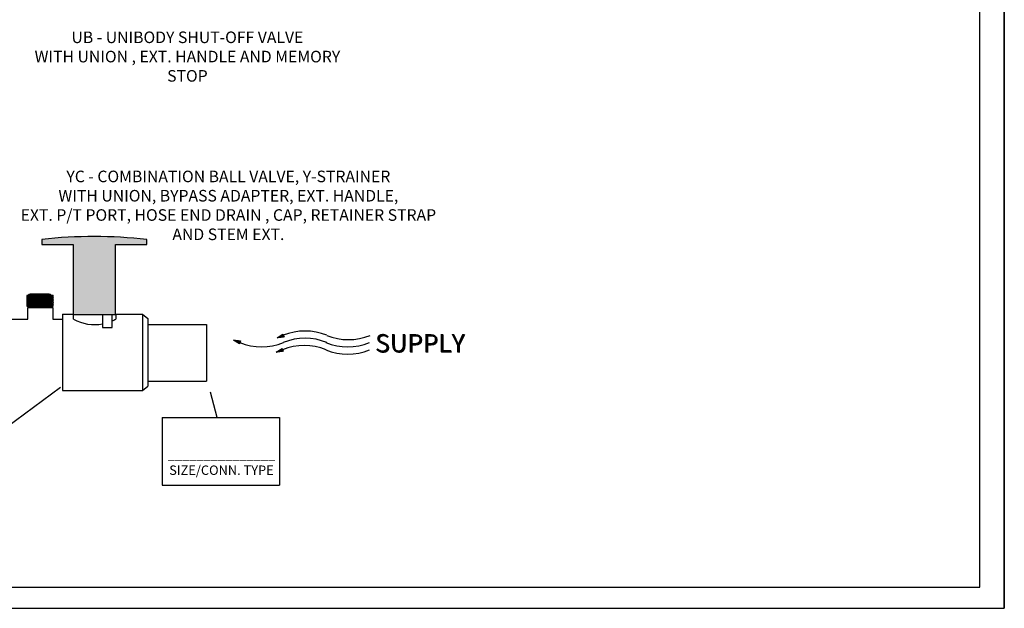
# Model space of a CAD drawing. Extents: x -0.5 to 14.5, y -0.5 to 11.1.
# Drawn here: x 7.7 to 14.5, y 3 to 7.1 of the extents above; entities that cross this region are included whole.
import ezdxf

# ---------------------------------------------------------------- set-up
doc = ezdxf.new("R2010")
doc.units = 0
doc.header["$MEASUREMENT"] = 0
doc.layers.get('0').update_dxf_attribs({"linetype": 'CONTINUOUS'})

# ---------------------------------------------------------------- blocks, each defined once
blk = doc.blocks.new('A$C71E1')
for p, q in [((0.2947, 0.1116), (0.334, 0.1367)), ((0.3265, 0.1319), (0.3326, 0.1164)), ((0.3268, 0.1321), (0.3329, 0.1164)), ((0.3271, 0.1323), (0.3333, 0.1165)), ((0.3276, 0.1326), (0.3339, 0.1165)), ((0.3281, 0.1329), (0.3345, 0.1166)), ((0.3286, 0.1332), (0.3351, 0.1167)), ((0.3291, 0.1336), (0.3357, 0.1168)), ((0.3294, 0.1338), (0.3361, 0.1168)), ((0.3301, 0.1342), (0.3368, 0.1169)), ((0.3306, 0.1345), (0.3374, 0.117)), ((0.3311, 0.1348), (0.338, 0.117)), ((0.3315, 0.1351), (0.3385, 0.1171)), ((0.332, 0.1354), (0.3392, 0.1172)), ((0.3325, 0.1357), (0.3398, 0.1173)), ((0.3331, 0.1361), (0.3404, 0.1173)), ((0.3334, 0.1364), (0.3409, 0.1173)), ((0.334, 0.1367), (0.3415, 0.1175)), ((0.0025, 0.0971), (0.0487, 0.0917)), ((0.0424, 0.072), (0.0025, 0.0971)), ((0.0028, 0.097), (0.0028, 0.0969)), ((0.0031, 0.097), (0.0031, 0.0967)), ((0.0036, 0.0969), (0.0034, 0.0965)), ((0.004, 0.0969), (0.0038, 0.0963)), ((0.0044, 0.0968), (0.0042, 0.096)), ((0.0049, 0.0968), (0.0046, 0.0958)), ((0.0051, 0.0968), (0.0047, 0.0957)), ((0.0057, 0.0967), (0.0052, 0.0954)), ((0.0063, 0.0966), (0.0058, 0.095)), ((0.0067, 0.0966), (0.0061, 0.0948)), ((0.007, 0.0965), (0.0064, 0.0946)), ((0.0075, 0.0965), (0.0068, 0.0944)), ((0.008, 0.0964), (0.0073, 0.0941)), ((0.0081, 0.0964), (0.0073, 0.094)), ((0.0082, 0.0964), (0.0075, 0.094)), ((0.0086, 0.0963), (0.0078, 0.0938)), ((0.0091, 0.0963), (0.0082, 0.0935)), ((0.0095, 0.0962), (0.0085, 0.0933)), ((0.0099, 0.0962), (0.0089, 0.0931)), ((0.0103, 0.0962), (0.0092, 0.0928)), ((0.0107, 0.0961), (0.0096, 0.0926)), ((0.011, 0.0961), (0.0098, 0.0925)), ((0.0114, 0.096), (0.0102, 0.0922)), ((0.0118, 0.096), (0.0105, 0.092)), ((0.0122, 0.0959), (0.0109, 0.0918)), ((0.0127, 0.0959), (0.0113, 0.0915)), ((0.0129, 0.0958), (0.0115, 0.0914)), ((0.0135, 0.0958), (0.012, 0.0911)), ((0.0141, 0.0957), (0.0125, 0.0908)), ((0.0145, 0.0957), (0.0129, 0.0905)), ((0.0149, 0.0956), (0.0132, 0.0904)), ((0.0153, 0.0956), (0.0135, 0.0901)), ((0.0158, 0.0955), (0.014, 0.0898)), ((0.0164, 0.0954), (0.0145, 0.0895)), ((0.017, 0.0954), (0.015, 0.0892)), ((0.0176, 0.0953), (0.0156, 0.0889)), ((0.018, 0.0952), (0.0159, 0.0887)), ((0.0188, 0.0952), (0.0165, 0.0883)), ((0.019, 0.0951), (0.0167, 0.0882)), ((0.0191, 0.0951), (0.0168, 0.0881)), ((0.0195, 0.0951), (0.0172, 0.0879)), ((0.02, 0.095), (0.0176, 0.0876)), ((0.0204, 0.095), (0.0179, 0.0874)), ((0.0208, 0.0949), (0.0183, 0.0872)), ((0.0212, 0.0949), (0.0186, 0.087)), ((0.0215, 0.0948), (0.0189, 0.0868)), ((0.0218, 0.0948), (0.0192, 0.0866)), ((0.0223, 0.0947), (0.0196, 0.0864)), ((0.0227, 0.0947), (0.0199, 0.0861)), ((0.0231, 0.0947), (0.0203, 0.0859)), ((0.0236, 0.0946), (0.0207, 0.0856)), ((0.0238, 0.0946), (0.0209, 0.0855)), ((0.0244, 0.0945), (0.0214, 0.0852)), ((0.025, 0.0944), (0.0219, 0.0849)), ((0.0254, 0.0944), (0.0223, 0.0847)), ((0.0257, 0.0943), (0.0226, 0.0845)), ((0.0262, 0.0943), (0.0229, 0.0843)), ((0.0267, 0.0942), (0.0234, 0.084)), ((0.0273, 0.0942), (0.0239, 0.0836)), ((0.0279, 0.0941), (0.0244, 0.0833)), ((0.0285, 0.094), (0.025, 0.083)), ((0.0289, 0.094), (0.0253, 0.0828)), ((0.0296, 0.0939), (0.0259, 0.0824)), ((0.0302, 0.0938), (0.0264, 0.0821)), ((0.0308, 0.0938), (0.0269, 0.0818)), ((0.0312, 0.0937), (0.0273, 0.0815)), ((0.0319, 0.0936), (0.0279, 0.0811)), ((0.0325, 0.0936), (0.0284, 0.0808)), ((0.0332, 0.0935), (0.029, 0.0805)), ((0.0335, 0.0934), (0.0292, 0.0803)), ((0.0336, 0.0934), (0.0294, 0.0802)), ((0.034, 0.0934), (0.0297, 0.08)), ((0.0345, 0.0933), (0.0301, 0.0798)), ((0.0349, 0.0933), (0.0305, 0.0795)), ((0.0353, 0.0932), (0.0308, 0.0793)), ((0.0357, 0.0932), (0.0312, 0.0791)), ((0.0361, 0.0931), (0.0315, 0.0789)), ((0.0363, 0.0931), (0.0317, 0.0787)), ((0.0368, 0.093), (0.0321, 0.0785)), ((0.0372, 0.093), (0.0324, 0.0783)), ((0.0376, 0.093), (0.0328, 0.0781)), ((0.0381, 0.0929), (0.0332, 0.0778)), ((0.0383, 0.0929), (0.0334, 0.0777)), ((0.0389, 0.0928), (0.0339, 0.0774)), ((0.0395, 0.0927), (0.0344, 0.077)), ((0.0399, 0.0927), (0.0348, 0.0768)), ((0.0402, 0.0926), (0.0351, 0.0766)), ((0.0407, 0.0926), (0.0355, 0.0764)), ((0.0412, 0.0925), (0.0359, 0.0761)), ((0.0418, 0.0925), (0.0365, 0.0758)), ((0.0424, 0.0924), (0.0369, 0.0755)), ((0.043, 0.0923), (0.0375, 0.0751)), ((0.0434, 0.0923), (0.0378, 0.0749)), ((0.0441, 0.0922), (0.0385, 0.0745)), ((0.0447, 0.0921), (0.0389, 0.0742)), ((0.0453, 0.0921), (0.0394, 0.0739)), ((0.0458, 0.092), (0.0399, 0.0736)), ((0.0464, 0.0919), (0.0404, 0.0733)), ((0.047, 0.0919), (0.0409, 0.073)), ((0.0477, 0.0918), (0.0415, 0.0726)), ((0.0482, 0.0918), (0.0419, 0.0722)), ((0.0487, 0.0917), (0.0424, 0.072)), ((0.3415, 0.1175), (0.2947, 0.1116)), ((0.295, 0.1118), (0.2951, 0.1117)), ((0.2953, 0.112), (0.2954, 0.1117)), ((0.2957, 0.1122), (0.2958, 0.1118)), ((0.296, 0.1124), (0.2962, 0.1118)), ((0.2964, 0.1127), (0.2967, 0.1119)), ((0.2968, 0.1129), (0.2972, 0.1119)), ((0.2969, 0.113), (0.2973, 0.112)), ((0.2974, 0.1134), (0.2979, 0.112)), ((0.2979, 0.1137), (0.2985, 0.1121)), ((0.2983, 0.1139), (0.299, 0.1122)), ((0.2986, 0.1141), (0.2993, 0.1122)), ((0.2989, 0.1143), (0.2998, 0.1123)), ((0.2994, 0.1146), (0.3003, 0.1123)), ((0.2995, 0.1147), (0.3004, 0.1123)), ((0.2996, 0.1147), (0.3005, 0.1124)), ((0.2999, 0.1149), (0.3009, 0.1124)), ((0.3003, 0.1152), (0.3014, 0.1125)), ((0.3007, 0.1154), (0.3018, 0.1125)), ((0.301, 0.1156), (0.3022, 0.1126)), ((0.3014, 0.1159), (0.3026, 0.1126)), ((0.3017, 0.1161), (0.303, 0.1127)), ((0.3019, 0.1162), (0.3033, 0.1127)), ((0.3023, 0.1165), (0.3038, 0.1128)), ((0.3026, 0.1167), (0.3041, 0.1128)), ((0.303, 0.1169), (0.3046, 0.1129)), ((0.3034, 0.1172), (0.3051, 0.1129)), ((0.3036, 0.1173), (0.3053, 0.113)), ((0.3041, 0.1176), (0.3059, 0.113)), ((0.3046, 0.1179), (0.3065, 0.1131)), ((0.305, 0.1182), (0.3069, 0.1132)), ((0.3052, 0.1183), (0.3073, 0.1132)), ((0.3056, 0.1186), (0.3077, 0.1133)), ((0.3061, 0.1189), (0.3082, 0.1133)), ((0.3066, 0.1192), (0.3088, 0.1134)), ((0.307, 0.1195), (0.3094, 0.1135)), ((0.3076, 0.1198), (0.3101, 0.1136)), ((0.3079, 0.12), (0.3104, 0.1136)), ((0.3085, 0.1204), (0.3112, 0.1137)), ((0.3087, 0.1205), (0.3114, 0.1137)), ((0.3088, 0.1206), (0.3115, 0.1137)), ((0.3092, 0.1208), (0.3119, 0.1138)), ((0.3096, 0.1211), (0.3124, 0.1138)), ((0.3099, 0.1213), (0.3128, 0.1139)), ((0.3102, 0.1215), (0.3132, 0.1139)), ((0.3106, 0.1217), (0.3136, 0.114)), ((0.3109, 0.1219), (0.314, 0.114)), ((0.3112, 0.1221), (0.3143, 0.1141)), ((0.3115, 0.1224), (0.3148, 0.1141)), ((0.3119, 0.1226), (0.3151, 0.1142)), ((0.3122, 0.1228), (0.3156, 0.1142)), ((0.3126, 0.1231), (0.3161, 0.1143)), ((0.3128, 0.1232), (0.3163, 0.1143)), ((0.3133, 0.1235), (0.3169, 0.1144)), ((0.3138, 0.1238), (0.3175, 0.1145)), ((0.3142, 0.124), (0.3179, 0.1145)), ((0.3145, 0.1242), (0.3182, 0.1146)), ((0.3148, 0.1244), (0.3187, 0.1146)), ((0.3153, 0.1248), (0.3192, 0.1147)), ((0.3158, 0.1251), (0.3198, 0.1148)), ((0.3163, 0.1254), (0.3204, 0.1148)), ((0.3168, 0.1257), (0.321, 0.1149)), ((0.3171, 0.1259), (0.3214, 0.115)), ((0.3178, 0.1263), (0.3222, 0.1151)), ((0.3182, 0.1266), (0.3227, 0.1151)), ((0.3187, 0.1269), (0.3233, 0.1152)), ((0.3191, 0.1272), (0.3238, 0.1153)), ((0.3197, 0.1276), (0.3245, 0.1154)), ((0.3202, 0.1279), (0.3251, 0.1154)), ((0.3208, 0.1282), (0.3257, 0.1155)), ((0.321, 0.1284), (0.3261, 0.1156)), ((0.3212, 0.1285), (0.3262, 0.1156)), ((0.3215, 0.1287), (0.3266, 0.1156)), ((0.3219, 0.1289), (0.3271, 0.1157)), ((0.3222, 0.1292), (0.3275, 0.1157)), ((0.3226, 0.1294), (0.3279, 0.1158)), ((0.3229, 0.1296), (0.3283, 0.1158)), ((0.3232, 0.1298), (0.3287, 0.1159)), ((0.3235, 0.13), (0.329, 0.1159)), ((0.3239, 0.1302), (0.3294, 0.116)), ((0.3242, 0.1304), (0.3298, 0.116)), ((0.3246, 0.1307), (0.3303, 0.1161)), ((0.325, 0.1309), (0.3307, 0.1161)), ((0.3251, 0.131), (0.3309, 0.1162)), ((0.3256, 0.1313), (0.3315, 0.1162)), ((0.3261, 0.1317), (0.3321, 0.1163)), ((0.2894, 0.0159), (0.3286, 0.0409)), ((0.3361, 0.0218), (0.2894, 0.0159)), ((0.2896, 0.0161), (0.2897, 0.016)), ((0.2899, 0.0163), (0.29, 0.016)), ((0.2903, 0.0165), (0.2904, 0.0161)), ((0.2906, 0.0167), (0.2908, 0.0161)), ((0.291, 0.017), (0.2913, 0.0162)), ((0.2914, 0.0172), (0.2918, 0.0162)), ((0.2915, 0.0173), (0.292, 0.0163)), ((0.292, 0.0176), (0.2925, 0.0163)), ((0.2925, 0.018), (0.2932, 0.0164)), ((0.2929, 0.0182), (0.2936, 0.0165)), ((0.2932, 0.0184), (0.2939, 0.0165)), ((0.2936, 0.0186), (0.2944, 0.0166)), ((0.294, 0.0189), (0.2949, 0.0166)), ((0.2941, 0.0189), (0.295, 0.0166)), ((0.2942, 0.019), (0.2952, 0.0167)), ((0.2945, 0.0192), (0.2955, 0.0167)), ((0.2949, 0.0195), (0.296, 0.0168)), ((0.2953, 0.0197), (0.2964, 0.0168)), ((0.2956, 0.0199), (0.2968, 0.0169)), ((0.296, 0.0202), (0.2972, 0.0169)), ((0.2963, 0.0204), (0.2976, 0.017)), ((0.2965, 0.0205), (0.2979, 0.017)), ((0.2969, 0.0208), (0.2984, 0.0171)), ((0.2972, 0.021), (0.2988, 0.0171)), ((0.2976, 0.0212), (0.2992, 0.0172)), ((0.298, 0.0215), (0.2997, 0.0172)), ((0.2982, 0.0216), (0.2999, 0.0172)), ((0.2987, 0.0219), (0.3005, 0.0173)), ((0.2992, 0.0222), (0.3011, 0.0174)), ((0.2996, 0.0224), (0.3015, 0.0175)), ((0.2999, 0.0226), (0.3019, 0.0175)), ((0.3002, 0.0229), (0.3023, 0.0175)), ((0.3007, 0.0232), (0.3029, 0.0176)), ((0.3012, 0.0235), (0.3034, 0.0177)), ((0.3017, 0.0238), (0.304, 0.0178)), ((0.3022, 0.0241), (0.3047, 0.0178)), ((0.3025, 0.0243), (0.305, 0.0179)), ((0.3031, 0.0247), (0.3058, 0.018)), ((0.3033, 0.0248), (0.306, 0.018)), ((0.3035, 0.0249), (0.3061, 0.018)), ((0.3038, 0.0251), (0.3065, 0.0181)), ((0.3042, 0.0254), (0.307, 0.0181)), ((0.3045, 0.0256), (0.3074, 0.0182)), ((0.3049, 0.0258), (0.3078, 0.0182)), ((0.3052, 0.026), (0.3082, 0.0183)), ((0.3055, 0.0262), (0.3086, 0.0183)), ((0.3058, 0.0264), (0.3089, 0.0184)), ((0.3061, 0.0266), (0.3094, 0.0184)), ((0.3065, 0.0268), (0.3098, 0.0185)), ((0.3068, 0.0271), (0.3102, 0.0185)), ((0.3073, 0.0273), (0.3107, 0.0186)), ((0.3074, 0.0274), (0.3109, 0.0186)), ((0.3079, 0.0278), (0.3115, 0.0187)), ((0.3084, 0.0281), (0.3121, 0.0188)), ((0.3088, 0.0283), (0.3125, 0.0188)), ((0.3091, 0.0285), (0.3129, 0.0189)), ((0.3094, 0.0287), (0.3133, 0.0189)), ((0.3099, 0.029), (0.3138, 0.019)), ((0.3104, 0.0294), (0.3144, 0.0191)), ((0.3109, 0.0297), (0.315, 0.0191)), ((0.3114, 0.03), (0.3157, 0.0192)), ((0.3117, 0.0302), (0.316, 0.0193)), ((0.3124, 0.0306), (0.3168, 0.0194)), ((0.3128, 0.0309), (0.3173, 0.0194)), ((0.3133, 0.0312), (0.3179, 0.0195)), ((0.3138, 0.0315), (0.3184, 0.0196)), ((0.3143, 0.0318), (0.3191, 0.0196)), ((0.3148, 0.0322), (0.3197, 0.0197)), ((0.3154, 0.0325), (0.3204, 0.0198)), ((0.3156, 0.0327), (0.3207, 0.0198)), ((0.3158, 0.0328), (0.3208, 0.0199)), ((0.3161, 0.033), (0.3212, 0.0199)), ((0.3165, 0.0332), (0.3217, 0.02)), ((0.3168, 0.0334), (0.3221, 0.02)), ((0.3172, 0.0337), (0.3225, 0.0201)), ((0.3175, 0.0339), (0.3229, 0.0201)), ((0.3178, 0.0341), (0.3233, 0.0202)), ((0.3181, 0.0342), (0.3236, 0.0202)), ((0.3185, 0.0345), (0.324, 0.0203)), ((0.3188, 0.0347), (0.3244, 0.0203)), ((0.3192, 0.0349), (0.3249, 0.0204)), ((0.3196, 0.0352), (0.3254, 0.0204)), ((0.3197, 0.0353), (0.3255, 0.0205)), ((0.3202, 0.0356), (0.3261, 0.0205)), ((0.3207, 0.0359), (0.3267, 0.0206)), ((0.3211, 0.0362), (0.3272, 0.0207)), ((0.3214, 0.0364), (0.3275, 0.0207)), ((0.3218, 0.0366), (0.328, 0.0208)), ((0.3222, 0.0369), (0.3285, 0.0208)), ((0.3227, 0.0372), (0.3291, 0.0209)), ((0.3232, 0.0375), (0.3297, 0.021)), ((0.3237, 0.0379), (0.3303, 0.021)), ((0.3241, 0.0381), (0.3307, 0.0211)), ((0.3247, 0.0385), (0.3315, 0.0212)), ((0.3252, 0.0388), (0.332, 0.0213)), ((0.3257, 0.0391), (0.3326, 0.0213)), ((0.3261, 0.0393), (0.3331, 0.0214)), ((0.3266, 0.0397), (0.3338, 0.0215)), ((0.3271, 0.04), (0.3344, 0.0216)), ((0.3277, 0.0404), (0.335, 0.0216)), ((0.3281, 0.0407), (0.3356, 0.0216)), ((0.3286, 0.0409), (0.3361, 0.0218))]:
    blk.add_line(p, q)
for centre, start, end in [((0.4817, -0.2222), 67.51279, 112.48721), ((0.1913, 0.4311), 247.51279, 292.48721), ((0.4817, -0.2706), 67.51279, 112.48721), ((0.7673, 0.4311), 247.51279, 292.48721), ((0.7721, 0.4794), 247.51279, 292.48721), ((0.4769, -0.3189), 67.51279, 112.48721), ((0.7673, 0.3827), 247.51279, 292.48721)]:
    blk.add_arc(centre, 0.3797, start, end)
for p in [(0.9509, 0.0171), (0.9509, 0.0171), (0.9523, 0.0147), (0.9555, 0.0126)]:
    blk.add_text('SUPPLY', height=0.12).set_placement(p)
blk = doc.blocks.new('THANDLE')
blk.add_hatch(color=0).paths.add_polyline_path([(9.4124, 8.9932), (9.4124, 8.9615), (9.6061, 8.9615), (9.6061, 8.5268), (9.87, 8.5268), (9.87, 8.9615), (10.0636, 8.9615), (10.0636, 8.9915, 0.056278)])
at = {"color": 0}
blk.add_lwpolyline([(9.87, 8.9615), (10.0636, 8.9615), (10.0636, 8.9915, 0.056278), (9.4124, 8.9932), (9.4124, 8.9615), (9.6061, 8.9615)], format="xyb", dxfattribs=at)
blk.add_lwpolyline([(9.6061, 8.9615), (9.6061, 8.5268), (9.87, 8.5268), (9.87, 8.9615)], dxfattribs=at)
blk = doc.blocks.new('ExtHandle')
at = {"xscale": 1.17916960946623, "yscale": 1.17916960946623, "zscale": 1.17916960946623}
blk.add_blockref('THANDLE', (-11.4727, -10.3798), dxfattribs=at)
blk = doc.blocks.new('TeeHandle')
blk.add_blockref('ExtHandle', (0.3771, -0.2051))

msp = doc.modelspace()

# ---------------------------------------------------------------- linework, layer by layer
for p, q in [((14.5167, 3.0455), (14.5167, 11.0561)), ((14.5167, 11.0561), (14.5167, 3.0455)), ((14.348, 3.1917), (14.348, 10.8734)), ((7.9353, 5.2071), (7.7515, 5.2071)), ((7.7515, 5.2071), (7.7515, 5.1353)), ((7.7615, 5.2071), (7.7515, 5.1912)), ((7.7515, 5.1922), (7.7572, 5.1831)), ((7.7565, 5.1831), (7.7515, 5.175)), ((7.7667, 5.1831), (7.7516, 5.159)), ((7.7523, 5.2071), (7.7674, 5.1831)), ((7.7716, 5.2071), (7.7565, 5.1831)), ((7.7572, 5.1831), (7.7723, 5.159)), ((7.7769, 5.1831), (7.7618, 5.159)), ((7.7625, 5.2071), (7.7776, 5.1831)), ((7.7818, 5.2071), (7.7667, 5.1831)), ((7.7674, 5.1831), (7.7825, 5.159)), ((7.7871, 5.1831), (7.772, 5.159)), ((7.7726, 5.2071), (7.7875, 5.1834)), ((7.9072, 5.217), (7.7746, 5.217)), ((7.792, 5.2071), (7.7769, 5.1831)), ((7.7776, 5.1831), (7.7924, 5.1594)), ((7.7972, 5.1831), (7.7822, 5.159)), ((7.7828, 5.2071), (7.7979, 5.1831)), ((7.8022, 5.2071), (7.7871, 5.1831)), ((7.7877, 5.1831), (7.8028, 5.159)), ((7.8074, 5.1831), (7.7923, 5.159)), ((7.793, 5.2071), (7.8081, 5.1831)), ((7.8123, 5.2071), (7.7972, 5.1831)), ((7.7979, 5.1831), (7.813, 5.159)), ((7.8176, 5.1831), (7.8025, 5.159)), ((7.8032, 5.2071), (7.8183, 5.1831)), ((7.8225, 5.2071), (7.8074, 5.1831)), ((7.8081, 5.1831), (7.8232, 5.159)), ((7.8278, 5.1831), (7.8127, 5.159)), ((7.8133, 5.2071), (7.8284, 5.1831)), ((7.8327, 5.2071), (7.8176, 5.1831)), ((7.8183, 5.1831), (7.8333, 5.159)), ((7.838, 5.1831), (7.8229, 5.159)), ((7.8235, 5.2071), (7.8386, 5.1831)), ((7.8429, 5.2071), (7.8278, 5.1831)), ((7.8284, 5.1831), (7.8435, 5.159)), ((7.8481, 5.1831), (7.833, 5.159)), ((7.8337, 5.2071), (7.8488, 5.1831)), ((7.853, 5.2071), (7.838, 5.1831)), ((7.8386, 5.1831), (7.8537, 5.159)), ((7.8583, 5.1831), (7.8432, 5.159)), ((7.8439, 5.2071), (7.859, 5.1831)), ((7.8632, 5.2071), (7.8481, 5.1831)), ((7.8488, 5.1831), (7.8639, 5.159)), ((7.8685, 5.1831), (7.8534, 5.159)), ((7.854, 5.2071), (7.8691, 5.1831)), ((7.8734, 5.2071), (7.8583, 5.1831)), ((7.859, 5.1831), (7.8741, 5.159)), ((7.8787, 5.1831), (7.8636, 5.159)), ((7.8642, 5.2071), (7.8793, 5.1831)), ((7.8836, 5.2071), (7.8685, 5.1831)), ((7.8691, 5.1831), (7.8842, 5.159)), ((7.8888, 5.1831), (7.8737, 5.159)), ((7.8744, 5.2071), (7.8895, 5.1831)), ((7.8937, 5.2071), (7.8787, 5.1831)), ((7.8793, 5.1831), (7.8944, 5.159)), ((7.899, 5.1831), (7.8839, 5.159)), ((7.8846, 5.2071), (7.8997, 5.1831)), ((7.9039, 5.2071), (7.8888, 5.1831)), ((7.8895, 5.1831), (7.9046, 5.159)), ((7.9092, 5.1831), (7.8943, 5.1594)), ((7.8948, 5.2071), (7.9098, 5.1831)), ((7.9141, 5.2071), (7.8992, 5.1834)), ((7.8997, 5.1831), (7.9148, 5.159)), ((7.9194, 5.1831), (7.9043, 5.159)), ((7.9049, 5.2071), (7.92, 5.1831)), ((7.9243, 5.2071), (7.9092, 5.1831)), ((7.9098, 5.1831), (7.9249, 5.159)), ((7.9295, 5.1831), (7.9144, 5.159)), ((7.9151, 5.2071), (7.9302, 5.1831)), ((7.9345, 5.2071), (7.9194, 5.1831)), ((7.92, 5.1831), (7.9351, 5.159)), ((7.9253, 5.2071), (7.9353, 5.1912)), ((7.9353, 5.1922), (7.9295, 5.1831)), ((7.9302, 5.1831), (7.9353, 5.175)), ((7.9353, 5.1353), (7.9353, 5.2071)), ((7.7515, 5.176), (7.7621, 5.159)), ((7.7515, 5.1598), (7.7669, 5.1353)), ((7.7618, 5.159), (7.7515, 5.1426)), ((7.7515, 5.1443), (7.7571, 5.1353)), ((7.7515, 5.1353), (7.9353, 5.1353)), ((7.772, 5.159), (7.757, 5.1353)), ((7.7586, 5.1249), (7.931, 5.1249)), ((7.7586, 5.0446), (7.7586, 5.1249)), ((7.7621, 5.159), (7.777, 5.1353)), ((7.7822, 5.159), (7.7672, 5.1353)), ((7.7723, 5.159), (7.7872, 5.1353)), ((7.7923, 5.159), (7.7774, 5.1353)), ((7.7825, 5.159), (7.7973, 5.1354)), ((7.8025, 5.159), (7.7876, 5.1353)), ((7.7926, 5.159), (7.8076, 5.1353)), ((7.8127, 5.159), (7.7978, 5.1353)), ((7.8028, 5.159), (7.8177, 5.1353)), ((7.8229, 5.159), (7.8079, 5.1353)), ((7.813, 5.159), (7.8279, 5.1353)), ((7.833, 5.159), (7.8181, 5.1353)), ((7.8232, 5.159), (7.8381, 5.1353)), ((7.8432, 5.159), (7.8283, 5.1353)), ((7.8333, 5.159), (7.8483, 5.1353)), ((7.8534, 5.159), (7.8385, 5.1353)), ((7.8435, 5.159), (7.8585, 5.1353)), ((7.8636, 5.159), (7.8486, 5.1353)), ((7.8537, 5.159), (7.8686, 5.1353)), ((7.8737, 5.159), (7.8588, 5.1353)), ((7.8639, 5.159), (7.8788, 5.1353)), ((7.8839, 5.159), (7.869, 5.1353)), ((7.8741, 5.159), (7.889, 5.1353)), ((7.8941, 5.159), (7.8792, 5.1353)), ((7.8842, 5.159), (7.8992, 5.1353)), ((7.9043, 5.159), (7.8894, 5.1354)), ((7.8944, 5.159), (7.9093, 5.1353)), ((7.9144, 5.159), (7.8995, 5.1353)), ((7.9046, 5.159), (7.9197, 5.135)), ((7.9246, 5.159), (7.9097, 5.1353)), ((7.9148, 5.159), (7.9297, 5.1353)), ((7.9353, 5.1598), (7.9199, 5.1353)), ((7.9353, 5.176), (7.9246, 5.159)), ((7.9249, 5.159), (7.9353, 5.1426)), ((7.9353, 5.1443), (7.9296, 5.1353)), ((7.931, 5.1249), (7.931, 5.0452)), ((7.9351, 5.159), (7.9353, 5.1588)), ((7.4965, 5.0446), (7.7586, 5.0446)), ((7.931, 5.0452), (7.998, 5.0452)), ((7.998, 5.0785), (7.998, 4.5524)), ((7.998, 5.0785), (8.0749, 5.0785)), ((8.0749, 5.045), (8.0749, 5.0798)), ((8.2766, 5.0798), (8.2766, 4.9867)), ((8.3425, 4.9867), (8.3425, 5.0798)), ((8.3671, 5.0798), (8.3671, 5.045)), ((8.3671, 5.0785), (8.5529, 5.0785)), ((8.5529, 5.0785), (8.5529, 4.5524)), ((8.5529, 5.0785), (8.5902, 5.0495)), ((8.5902, 5.0495), (8.5902, 4.5813)), ((8.2766, 4.9867), (8.3425, 4.9867)), ((8.5902, 5.0079), (8.996, 5.0079)), ((8.996, 5.0079), (8.996, 4.6157)), ((7.3928, 4.1367), (7.9853, 4.5734)), ((8.5529, 4.5524), (8.5902, 4.5813)), ((8.5902, 4.6157), (8.996, 4.6157)), ((7.998, 4.5524), (8.5529, 4.5524)), ((9.0682, 4.3642), (9.0228, 4.5401)), ((8.6893, 4.3642), (9.5, 4.3642)), ((8.6893, 4.3642), (8.6893, 3.8964)), ((9.5, 4.3642), (9.5, 3.8964)), ((8.6893, 3.8964), (9.5, 3.8964)), ((3.8586, 3.1917), (14.348, 3.1917)), ((3.7197, 3.0455), (14.5167, 3.0455))]:
    msp.add_line(p, q)
for centre, radius, start, end in [((7.7746, 5.1998), 0.0172, 90, 154.87271), ((7.9072, 5.1998), 0.0172, 25.12729, 90), ((7.7746, 5.1426), 0.0172, 205.12729, 253.79768), ((7.9072, 5.1426), 0.0172, 286.20232, 334.87271), ((8.221, 5.3051), 0.2983, 240.67834, 280.73637), ((8.221, 5.3051), 0.2983, 294.03533, 299.32166)]:
    msp.add_arc(centre, radius, start, end)

# ---------------------------------------------------------------- block references
for name, p, xscale, yscale, zscale in [('TeeHandle', (7.8529, 5.578), 0.9455161020752971, 0.9455161020752971, 0.9455161020752971), ('A$C71E1', (9.1793, 4.7999), 1.033854057828262, 1.033854057828262, 1.033854057828262)]:
    msp.add_blockref(name, p, dxfattribs=dict(xscale=xscale, yscale=yscale, zscale=zscale))

# ---------------------------------------------------------------- texts
for s, insert, char_height, width, attachment_point in [('{\\fArial|b0|i0|c0|p34;UB - UNIBODY SHUT-OFF VALVE\\PWITH UNION , EXT. HANDLE AND MEMORY STOP}', (8.8634, 7.0336), 0.08, 2.372432, 2), ('{\\fArial|b0|i0|c0|p34;YC - COMBINATION BALL VALVE, Y-STRAINER\\PWITH UNION, BYPASS ADAPTER, EXT. HANDLE, \\PEXT. P/T PORT, HOSE END DRAIN , CAP, RETAINER STRAP\\PAND STEM EXT.}', (9.1469, 6.0715), 0.08, 3.465445, 2), ('{\\fArial|b0|i0|c0|p34;_______________\\PSIZE/CONN. TYPE}', (9.099, 4.0545), 0.065, 0.8132, 5)]:
    msp.add_mtext(s, dxfattribs=dict(insert=insert, char_height=char_height, width=width, attachment_point=attachment_point))

doc.saveas('drawing.dxf')
